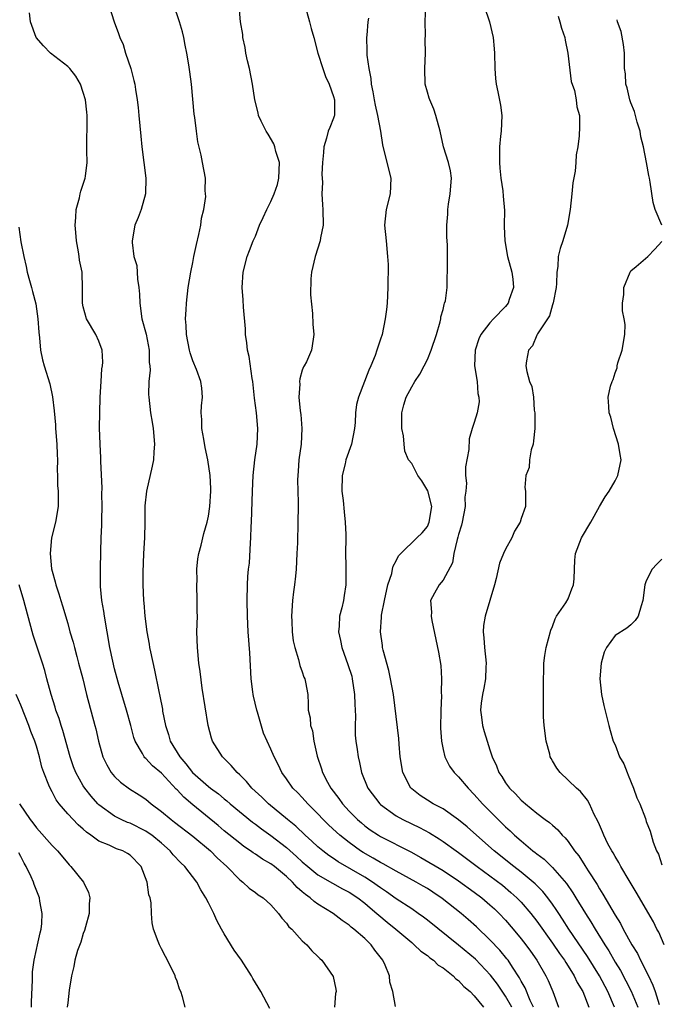
# Model space of a CAD drawing. Units: inches. Extents: x 2604000 to 2607000, y 1518000 to 1521000.
# Drawn here: x 2605209 to 2605291, y 1518881 to 1519007 of the extents above; entities that cross this region are included whole.
import ezdxf

# ---------------------------------------------------------------- set-up
doc = ezdxf.new("R2010")
doc.units = ezdxf.units.IN
doc.header["$MEASUREMENT"] = 0
doc.layers.add('LD26041518_2ft', color=254, linetype='Continuous')

msp = doc.modelspace()

# ---------------------------------------------------------------- linework, layer by layer
at = {"layer": 'LD26041518_2ft'}
for points, elevation in [([(2605220.3, 1519009), (2605220.96, 1519007), (2605221.51, 1519005.51), (2605221.67, 1519005), (2605222.09, 1519004.09), (2605222.41, 1519003), (2605223.08, 1519001), (2605223.48, 1518999.48), (2605223.58, 1518999), (2605223.68, 1518998.32), (2605223.9, 1518997), (2605224.02, 1518996.02), (2605224.1, 1518995), (2605224.35, 1518992.35), (2605224.49, 1518991), (2605224.99, 1518987), (2605224.95, 1518985), (2605224.38, 1518983), (2605224.03, 1518981.97), (2605223.59, 1518981), (2605223.24, 1518979), (2605223.23, 1518978.77), (2605223.47, 1518977), (2605223.83, 1518975.83), (2605223.91, 1518974.09), (2605224.1, 1518973), (2605224.17, 1518972.17), (2605224.21, 1518971), (2605224.5, 1518969), (2605225.04, 1518967.04), (2605225.44, 1518965), (2605225.44, 1518963.44), (2605225.5, 1518963), (2605225.53, 1518962.47), (2605225.38, 1518961), (2605225.35, 1518959.35), (2605225.37, 1518959), (2605225.61, 1518957), (2605225.82, 1518955.82), (2605225.93, 1518955), (2605226.12, 1518953), (2605226.03, 1518952.03), (2605225.98, 1518951), (2605225.82, 1518950.18), (2605225.07, 1518947), (2605224.88, 1518945.12), (2605224.88, 1518943), (2605224.82, 1518941), (2605224.69, 1518939), (2605224.59, 1518936.59), (2605224.61, 1518935), (2605224.68, 1518933), (2605224.72, 1518932.72), (2605224.85, 1518931), (2605225.11, 1518929), (2605225.43, 1518927.43), (2605225.47, 1518927), (2605225.58, 1518926.42), (2605226.1, 1518924.1), (2605226.65, 1518921.35), (2605226.79, 1518920.79), (2605227.11, 1518919.11), (2605227.14, 1518918.86), (2605227.5, 1518917), (2605227.89, 1518915.89), (2605228.12, 1518915), (2605229.33, 1518913), (2605230.13, 1518912.13), (2605230.97, 1518911), (2605233, 1518909.23), (2605233.28, 1518909), (2605234.28, 1518908.28), (2605235, 1518907.66), (2605235.37, 1518907.37), (2605235.77, 1518907), (2605238.65, 1518904.65), (2605239, 1518904.41), (2605239.79, 1518903.79), (2605241, 1518902.94), (2605243, 1518901.41), (2605244.27, 1518900.27), (2605245, 1518899.59), (2605245.69, 1518899), (2605247, 1518897.94), (2605248.86, 1518896.86), (2605250.14, 1518896.14), (2605251, 1518895.71), (2605252.09, 1518895), (2605253, 1518894.29), (2605253.69, 1518893.69), (2605254.54, 1518893), (2605254.77, 1518892.77), (2605255.87, 1518891.87), (2605256.96, 1518891), (2605259, 1518889.26), (2605259.33, 1518889), (2605260.17, 1518888.17), (2605261, 1518887.6), (2605261.32, 1518887.32), (2605261.8, 1518887), (2605262.39, 1518886.39), (2605263, 1518886.02), (2605264.3, 1518885), (2605264.63, 1518884.63), (2605265, 1518884.4), (2605265.66, 1518883.66), (2605266.49, 1518883), (2605267, 1518882.47), (2605268.17, 1518881)], 7910), ([(2605271.8, 1518881), (2605271, 1518882.41), (2605269.95, 1518883.95), (2605269.09, 1518885.09), (2605267.14, 1518887.14), (2605265, 1518888.95), (2605261, 1518892.14), (2605260.51, 1518892.51), (2605259.84, 1518893), (2605259, 1518893.57), (2605257, 1518894.88), (2605255.77, 1518895.77), (2605255, 1518896.26), (2605254.58, 1518896.58), (2605253.98, 1518897), (2605253, 1518897.62), (2605249.6, 1518899.6), (2605249, 1518900.02), (2605248.41, 1518900.4), (2605247.62, 1518901), (2605247, 1518901.51), (2605246.24, 1518902.24), (2605245.37, 1518903), (2605244.16, 1518904.16), (2605243.09, 1518905), (2605240.67, 1518907), (2605239.83, 1518907.84), (2605238.57, 1518909), (2605237.86, 1518909.86), (2605237, 1518910.7), (2605236.67, 1518911), (2605235.91, 1518911.91), (2605234.8, 1518913), (2605233.54, 1518915), (2605233.4, 1518915.4), (2605232.96, 1518917), (2605232.19, 1518921.81), (2605231.94, 1518923.94), (2605231.78, 1518925), (2605231.58, 1518927), (2605231.53, 1518929), (2605231.58, 1518931), (2605231.57, 1518931.57), (2605231.57, 1518933), (2605231.51, 1518935), (2605231.55, 1518935.55), (2605231.53, 1518937), (2605231.65, 1518938.35), (2605231.79, 1518939), (2605232.08, 1518940.08), (2605232.43, 1518941.57), (2605232.84, 1518943), (2605233, 1518943.8), (2605233.19, 1518945), (2605233.31, 1518947), (2605233.31, 1518947.31), (2605233.24, 1518949), (2605232.94, 1518951), (2605232.56, 1518952.56), (2605232.39, 1518953.61), (2605232.15, 1518955), (2605232.15, 1518956.15), (2605232.09, 1518957), (2605232.1, 1518957.9), (2605232.23, 1518959), (2605232.14, 1518960.14), (2605232.04, 1518961), (2605231.46, 1518962.54), (2605231, 1518963.65), (2605230.66, 1518964.66), (2605230.57, 1518965), (2605230.19, 1518967), (2605230.17, 1518968.17), (2605230.08, 1518969), (2605230.17, 1518970.17), (2605230.18, 1518971), (2605230.41, 1518973), (2605230.74, 1518975), (2605231, 1518976.2), (2605231.15, 1518977), (2605231.48, 1518978.52), (2605231.79, 1518979.79), (2605232.03, 1518981), (2605232.12, 1518981.88), (2605232.4, 1518983), (2605232.65, 1518984.65), (2605232.64, 1518985), (2605232.59, 1518985.41), (2605232.61, 1518987), (2605232.23, 1518989), (2605232.08, 1518989.92), (2605231.64, 1518991.64), (2605231.48, 1518993), (2605231.25, 1518994.75), (2605231.18, 1518995.18), (2605230.82, 1518999), (2605230.6, 1519000.6), (2605230.5, 1519001.5), (2605230.24, 1519003), (2605230.01, 1519004.01), (2605229.87, 1519005), (2605229.69, 1519005.69), (2605229.28, 1519007), (2605229.22, 1519007.22), (2605228.6, 1519009)], 7908), ([(2605274.55, 1518881), (2605274.15, 1518881.85), (2605273.49, 1518883.49), (2605273, 1518884.33), (2605272.78, 1518884.78), (2605271.87, 1518886.13), (2605271.31, 1518887), (2605271.18, 1518887.18), (2605270.28, 1518888.28), (2605269, 1518889.62), (2605267.28, 1518891.28), (2605266.23, 1518892.23), (2605265.31, 1518893), (2605262.91, 1518894.91), (2605261.71, 1518895.71), (2605261, 1518896.16), (2605260.47, 1518896.47), (2605259.55, 1518897), (2605257, 1518898.38), (2605255.33, 1518899.33), (2605255, 1518899.49), (2605254.07, 1518900.07), (2605252.79, 1518900.79), (2605252.46, 1518901), (2605251, 1518902.06), (2605249.81, 1518903), (2605249.38, 1518903.38), (2605248.35, 1518904.34), (2605247.69, 1518905), (2605247, 1518905.73), (2605245.72, 1518907), (2605245, 1518907.81), (2605244.42, 1518908.42), (2605243.81, 1518909), (2605243, 1518910.19), (2605242.4, 1518911), (2605241.97, 1518911.97), (2605241.4, 1518913), (2605241, 1518914), (2605240.05, 1518916.05), (2605239.27, 1518918.73), (2605239.17, 1518919), (2605238.75, 1518920.75), (2605238.7, 1518921), (2605238.68, 1518921.32), (2605238.47, 1518923), (2605238.29, 1518926.29), (2605238.09, 1518929), (2605238, 1518931), (2605237.95, 1518933), (2605237.98, 1518935), (2605238.05, 1518936.05), (2605238.14, 1518937), (2605238.23, 1518937.77), (2605238.37, 1518940.37), (2605238.43, 1518941), (2605238.48, 1518942.48), (2605238.52, 1518943), (2605238.63, 1518947), (2605238.71, 1518949), (2605238.92, 1518951), (2605239.23, 1518953), (2605239.33, 1518955), (2605239.13, 1518957), (2605238.89, 1518958.89), (2605238.68, 1518961), (2605238.61, 1518961.39), (2605238.21, 1518964.21), (2605237.99, 1518965), (2605237.93, 1518965.93), (2605237.72, 1518967), (2605237.72, 1518967.72), (2605237.5, 1518970.5), (2605237.45, 1518971.45), (2605237.32, 1518973), (2605237.43, 1518975), (2605237.95, 1518977), (2605238.26, 1518977.74), (2605238.73, 1518979), (2605239, 1518979.59), (2605239.55, 1518981), (2605240.02, 1518981.97), (2605240.46, 1518983), (2605241, 1518984.01), (2605241.41, 1518985), (2605241.83, 1518986.17), (2605242.02, 1518987), (2605242.07, 1518989), (2605241.61, 1518990.39), (2605241.47, 1518991), (2605241.37, 1518991.37), (2605240.63, 1518992.63), (2605240.37, 1518993), (2605239.73, 1518994.27), (2605239.41, 1518995), (2605239.37, 1518995.37), (2605238.92, 1518997), (2605238.64, 1518999), (2605238.25, 1519001), (2605238.01, 1519001.99), (2605237.79, 1519003), (2605237.7, 1519003.7), (2605237.41, 1519005), (2605237.38, 1519005.38), (2605237.12, 1519007), (2605236.93, 1519009)], 7906), ([(2605245.35, 1519009), (2605245.93, 1519007), (2605246.14, 1519006.14), (2605246.47, 1519005), (2605247.01, 1519003), (2605247.63, 1519001), (2605247.99, 1518999.99), (2605248.45, 1518999), (2605249, 1518997.45), (2605249.13, 1518997), (2605249.1, 1518995), (2605249.09, 1518994.91), (2605249, 1518994.65), (2605248.51, 1518993.49), (2605248.33, 1518993), (2605248.1, 1518992.1), (2605247.77, 1518991), (2605247.72, 1518990.28), (2605247.6, 1518989), (2605247.52, 1518987.52), (2605247.57, 1518986.43), (2605247.52, 1518985), (2605247.59, 1518983.59), (2605247.64, 1518983), (2605247.67, 1518981), (2605247.35, 1518979.35), (2605247.3, 1518979), (2605246.63, 1518977), (2605246.17, 1518975), (2605246.11, 1518974.11), (2605246.07, 1518972.07), (2605246.31, 1518969.69), (2605246.34, 1518968.34), (2605246.49, 1518967), (2605246.41, 1518966.41), (2605246.19, 1518965), (2605245.53, 1518963.53), (2605245.24, 1518963), (2605245.14, 1518962.86), (2605245, 1518962.44), (2605244.67, 1518961.33), (2605244.65, 1518961), (2605244.67, 1518960.67), (2605244.57, 1518959), (2605244.74, 1518957.26), (2605244.8, 1518956.8), (2605244.95, 1518955), (2605244.85, 1518953), (2605244.58, 1518951), (2605244.48, 1518949.52), (2605244.42, 1518949), (2605244.41, 1518948.41), (2605244.46, 1518945.54), (2605244.46, 1518945), (2605244.44, 1518943), (2605244.37, 1518940.37), (2605244.31, 1518939), (2605244.2, 1518937), (2605244.12, 1518936.12), (2605244, 1518935), (2605243.87, 1518934.13), (2605243.75, 1518933), (2605243.61, 1518931), (2605243.65, 1518930.35), (2605243.69, 1518929), (2605243.84, 1518927.84), (2605244.03, 1518927), (2605244.53, 1518925.47), (2605244.7, 1518924.7), (2605245, 1518923.88), (2605245.22, 1518923.22), (2605245.33, 1518923), (2605245.43, 1518922.57), (2605245.69, 1518921), (2605245.77, 1518919.77), (2605245.77, 1518919), (2605246.02, 1518918.02), (2605246.05, 1518917), (2605246.32, 1518916.32), (2605246.48, 1518915), (2605246.91, 1518913.09), (2605247.47, 1518911.47), (2605247.59, 1518911), (2605248.23, 1518909.77), (2605248.65, 1518909), (2605249.68, 1518907.68), (2605250.14, 1518907), (2605251, 1518906.07), (2605252.06, 1518905), (2605252.56, 1518904.56), (2605253, 1518904.2), (2605253.7, 1518903.7), (2605254.73, 1518903), (2605255, 1518902.84), (2605258.87, 1518900.87), (2605260.16, 1518900.16), (2605263, 1518898.47), (2605265, 1518897.18), (2605267, 1518895.72), (2605267.95, 1518895), (2605269, 1518894.1), (2605269.57, 1518893.57), (2605270.17, 1518893), (2605271, 1518892.12), (2605271.96, 1518891), (2605273, 1518889.75), (2605273.58, 1518889), (2605274.17, 1518888.17), (2605274.99, 1518887), (2605276.16, 1518885), (2605276.43, 1518884.43), (2605277.03, 1518883), (2605277.78, 1518881)], 7904), ([(2605284.95, 1518881), (2605284.07, 1518883), (2605283, 1518885), (2605281.48, 1518887.48), (2605279.11, 1518891), (2605278.28, 1518892.28), (2605277.79, 1518893), (2605277.49, 1518893.49), (2605277, 1518894.18), (2605276.39, 1518895), (2605275.78, 1518895.78), (2605274.79, 1518896.79), (2605273, 1518898.29), (2605272.07, 1518899), (2605269.55, 1518901), (2605267.27, 1518903), (2605266.08, 1518904.08), (2605265, 1518904.97), (2605263, 1518906.37), (2605261.75, 1518907), (2605261, 1518907.46), (2605260.07, 1518908.07), (2605259, 1518908.91), (2605258.9, 1518909), (2605257.86, 1518911), (2605257.51, 1518913), (2605257.37, 1518914.63), (2605257.35, 1518915.35), (2605256.67, 1518921), (2605256.3, 1518923), (2605256.05, 1518924.05), (2605255.36, 1518926.64), (2605255.27, 1518927), (2605255.24, 1518927.24), (2605254.99, 1518929), (2605255.13, 1518930.87), (2605255.13, 1518931.13), (2605255.5, 1518933), (2605255.96, 1518935), (2605256.44, 1518936.44), (2605256.56, 1518937), (2605256.62, 1518937.38), (2605257, 1518938.09), (2605257.29, 1518938.71), (2605257.62, 1518939), (2605259.65, 1518941), (2605260.35, 1518941.65), (2605261, 1518942.47), (2605261.24, 1518943), (2605261.57, 1518945), (2605261.04, 1518947.04), (2605260.29, 1518948.29), (2605259.78, 1518949), (2605259, 1518950.52), (2605258.6, 1518951), (2605258.11, 1518952.11), (2605258.01, 1518953), (2605257.95, 1518954.05), (2605257.74, 1518955), (2605257.72, 1518955.72), (2605257.75, 1518957), (2605258, 1518958), (2605258.28, 1518959), (2605259, 1518960.34), (2605259.39, 1518961), (2605260.04, 1518961.96), (2605260.6, 1518963), (2605261, 1518963.81), (2605261.49, 1518965), (2605262.15, 1518967), (2605262.64, 1518968.64), (2605262.72, 1518969), (2605262.74, 1518969.26), (2605263, 1518970.21), (2605263.14, 1518970.86), (2605263.21, 1518971), (2605263.3, 1518971.3), (2605263.51, 1518973), (2605263.53, 1518974.47), (2605263.58, 1518975), (2605263.56, 1518978.44), (2605263.52, 1518979), (2605263.47, 1518979.47), (2605263.47, 1518981), (2605263.62, 1518982.38), (2605263.6, 1518983), (2605263.68, 1518983.68), (2605263.93, 1518985), (2605264.09, 1518987), (2605263.94, 1518987.94), (2605263.7, 1518989), (2605263.06, 1518991), (2605262.62, 1518993), (2605262.09, 1518995), (2605261.81, 1518995.81), (2605261.3, 1518997), (2605261.24, 1518997.24), (2605261, 1518998), (2605260.73, 1518999), (2605260.67, 1519001), (2605260.76, 1519003), (2605260.72, 1519004.72), (2605260.74, 1519005.26), (2605260.72, 1519007), (2605260.8, 1519009.2)], 7900), ([(2605268.27, 1519009), (2605268.94, 1519007), (2605269.43, 1519005), (2605269.54, 1519003.54), (2605269.59, 1519003), (2605269.61, 1519001), (2605269.73, 1518999.73), (2605269.78, 1518999), (2605270.03, 1518998.03), (2605270.35, 1518996.35), (2605270.53, 1518995), (2605270.44, 1518993), (2605270.36, 1518992.36), (2605270.22, 1518991), (2605270.21, 1518989), (2605270.27, 1518988.27), (2605270.41, 1518987), (2605270.64, 1518985.36), (2605270.71, 1518984.71), (2605270.85, 1518982.85), (2605270.81, 1518981), (2605270.83, 1518980.83), (2605270.89, 1518979), (2605271.26, 1518977), (2605271.8, 1518975), (2605271.92, 1518974.08), (2605272.02, 1518973), (2605271.48, 1518971.48), (2605271.32, 1518971), (2605271, 1518970.58), (2605269.45, 1518969), (2605269, 1518968.51), (2605267.82, 1518967), (2605267.56, 1518966.44), (2605267.09, 1518965), (2605267.04, 1518963), (2605267.36, 1518961), (2605267.47, 1518959.47), (2605267.57, 1518959), (2605267.61, 1518958.39), (2605267.35, 1518957), (2605267, 1518955.75), (2605266.72, 1518955), (2605266.34, 1518953.66), (2605266.29, 1518952.29), (2605265.89, 1518950.11), (2605265.89, 1518949), (2605266, 1518948), (2605265.9, 1518947), (2605265.79, 1518946.21), (2605265.83, 1518945), (2605265.45, 1518943), (2605265.37, 1518942.63), (2605265, 1518941.45), (2605264.91, 1518941.09), (2605264.82, 1518940.82), (2605264.4, 1518939), (2605264.2, 1518937.8), (2605263, 1518935.6), (2605262.49, 1518935), (2605261.93, 1518933.93), (2605261.41, 1518933), (2605261.53, 1518931.53), (2605261.47, 1518931), (2605261.55, 1518930.45), (2605262.41, 1518926.41), (2605262.7, 1518924.7), (2605262.81, 1518923), (2605262.77, 1518921.23), (2605262.8, 1518920.8), (2605262.7, 1518919), (2605262.68, 1518916.68), (2605262.79, 1518915), (2605263, 1518913.96), (2605263.23, 1518913), (2605263.82, 1518911.82), (2605264.44, 1518911), (2605265, 1518910.46), (2605266.21, 1518909), (2605267, 1518908.2), (2605268.04, 1518907), (2605270.04, 1518905), (2605271, 1518904.08), (2605271.58, 1518903.57), (2605272.15, 1518903), (2605273, 1518902.26), (2605274.5, 1518901), (2605274.79, 1518900.79), (2605275, 1518900.61), (2605275.93, 1518899.93), (2605277, 1518898.88), (2605278.8, 1518896.8), (2605279.62, 1518895.62), (2605279.98, 1518895), (2605281.2, 1518893), (2605281.92, 1518891.92), (2605282.45, 1518891), (2605283.69, 1518889), (2605284.2, 1518888.2), (2605285, 1518886.77), (2605285.68, 1518885.68), (2605286.39, 1518884.39), (2605287.05, 1518883.05), (2605287.9, 1518881)], 7898), ([(2605256.92, 1518881.08), (2605256.59, 1518883), (2605256.21, 1518884.21), (2605256.15, 1518885), (2605255.6, 1518886.4), (2605255.32, 1518887), (2605254.3, 1518888.3), (2605253.82, 1518889), (2605253, 1518889.78), (2605251.59, 1518891), (2605251.25, 1518891.25), (2605251, 1518891.48), (2605250.09, 1518892.09), (2605248.94, 1518893), (2605247, 1518894.18), (2605246.51, 1518894.51), (2605246.01, 1518895), (2605245.4, 1518895.4), (2605245, 1518895.77), (2605244.33, 1518896.33), (2605243.77, 1518897), (2605243, 1518897.73), (2605241.43, 1518899), (2605241, 1518899.33), (2605239.91, 1518899.92), (2605239, 1518900.56), (2605238.73, 1518900.73), (2605238.37, 1518901), (2605237.54, 1518901.54), (2605237, 1518901.96), (2605235, 1518903.57), (2605234.23, 1518904.23), (2605231, 1518906.87), (2605229.85, 1518907.85), (2605229, 1518908.79), (2605228.89, 1518908.89), (2605227, 1518910.92), (2605225.85, 1518911.85), (2605225, 1518912.79), (2605224.88, 1518912.88), (2605224.78, 1518913), (2605224.55, 1518913.45), (2605223.63, 1518915), (2605223.47, 1518915.47), (2605223.09, 1518917), (2605222.54, 1518919), (2605221.91, 1518921), (2605221.45, 1518922.55), (2605221, 1518924.28), (2605220.77, 1518925.23), (2605220.41, 1518927), (2605219.72, 1518931), (2605219.64, 1518931.64), (2605219.38, 1518933), (2605219.2, 1518934.8), (2605219.21, 1518937), (2605219.25, 1518939.25), (2605219.29, 1518941), (2605219.37, 1518942.63), (2605219.37, 1518943.37), (2605219.42, 1518945), (2605219.37, 1518946.63), (2605219.39, 1518947.39), (2605219.22, 1518950.78), (2605219.23, 1518951.23), (2605219.14, 1518953), (2605219.08, 1518955.08), (2605219.11, 1518957), (2605219.17, 1518959), (2605219.27, 1518961), (2605219.37, 1518962.63), (2605219.45, 1518963), (2605219.49, 1518963.49), (2605219.4, 1518965), (2605219, 1518966.14), (2605218.59, 1518967), (2605217.42, 1518969), (2605217, 1518970.53), (2605216.9, 1518971), (2605216.91, 1518972.91), (2605216.83, 1518975), (2605216.52, 1518976.52), (2605216.48, 1518977), (2605216.4, 1518977.6), (2605216.12, 1518979), (2605216.03, 1518980.03), (2605215.96, 1518981), (2605216.02, 1518981.98), (2605216.1, 1518983), (2605216.5, 1518984.49), (2605216.59, 1518985), (2605216.68, 1518985.32), (2605217.25, 1518987), (2605217.26, 1518987.26), (2605217.49, 1518989), (2605217.46, 1518990.54), (2605217.43, 1518991), (2605217.51, 1518994.49), (2605217.51, 1518995), (2605217.43, 1518995.43), (2605217.26, 1518997), (2605217, 1518997.96), (2605216.65, 1518999), (2605216.02, 1519000.02), (2605215.29, 1519001), (2605215, 1519001.29), (2605212.8, 1519003), (2605211.9, 1519003.9), (2605210.98, 1519005), (2605210.23, 1519007), (2605210.12, 1519008.12)], 7912), ([(2605253.47, 1519007.47), (2605253.4, 1519007), (2605253.27, 1519005.27), (2605253.23, 1519005), (2605253.27, 1519003.27), (2605253.26, 1519003), (2605253.27, 1519002.73), (2605253.5, 1519001), (2605253.76, 1518999.76), (2605253.82, 1518999), (2605254.04, 1518998.04), (2605254.2, 1518997), (2605254.32, 1518996.32), (2605254.62, 1518995), (2605255, 1518993), (2605255.28, 1518991.28), (2605255.81, 1518989), (2605256.33, 1518987), (2605256.26, 1518985), (2605255.71, 1518983), (2605255.5, 1518981), (2605255.72, 1518979), (2605255.91, 1518977), (2605255.97, 1518975.97), (2605255.97, 1518975), (2605255.94, 1518974.06), (2605255.96, 1518973), (2605255.85, 1518971), (2605255.78, 1518970.22), (2605255.62, 1518969), (2605255.22, 1518967), (2605255, 1518966.41), (2605254.55, 1518965), (2605254.31, 1518964.31), (2605253.78, 1518963), (2605253.53, 1518962.47), (2605252.17, 1518959), (2605251.95, 1518958.05), (2605251.8, 1518957), (2605251.75, 1518955.75), (2605251.67, 1518955), (2605251.3, 1518953), (2605250.59, 1518951), (2605250.48, 1518950.48), (2605250.11, 1518949), (2605250.08, 1518947), (2605250.22, 1518945.78), (2605250.35, 1518944.35), (2605250.5, 1518943), (2605250.57, 1518941.43), (2605250.57, 1518941), (2605250.53, 1518939), (2605250.57, 1518937.43), (2605250.55, 1518936.55), (2605250.58, 1518935), (2605250.35, 1518933.65), (2605250.26, 1518933), (2605250.06, 1518932.06), (2605249.77, 1518931), (2605249.72, 1518929.72), (2605249.64, 1518929), (2605249.89, 1518927.9), (2605250.04, 1518927), (2605250.83, 1518924.83), (2605251.32, 1518923.32), (2605251.4, 1518923), (2605251.7, 1518921), (2605251.73, 1518919.73), (2605251.8, 1518918.21), (2605251.76, 1518917), (2605251.78, 1518915.78), (2605251.87, 1518915), (2605252.03, 1518913.97), (2605252.15, 1518913), (2605252.31, 1518912.31), (2605252.58, 1518911), (2605253.39, 1518909), (2605254.91, 1518907), (2605255, 1518906.92), (2605257, 1518905.49), (2605257.86, 1518905), (2605259, 1518904.44), (2605259.98, 1518903.98), (2605261.28, 1518903.28), (2605262.52, 1518902.52), (2605263, 1518902.21), (2605264.66, 1518901), (2605265, 1518900.77), (2605267.36, 1518899), (2605269, 1518897.8), (2605270.59, 1518896.59), (2605271.69, 1518895.69), (2605272.45, 1518895), (2605273, 1518894.43), (2605274.23, 1518893), (2605275, 1518892), (2605277, 1518889.21), (2605277.89, 1518887.89), (2605278.54, 1518887), (2605278.7, 1518886.7), (2605279, 1518886.27), (2605279.79, 1518885), (2605280.17, 1518884.17), (2605280.86, 1518883), (2605281.63, 1518881)], 7902), ([(2605277.72, 1519007.72), (2605277.95, 1519007), (2605278.17, 1519006.17), (2605278.57, 1519005), (2605278.63, 1519004.63), (2605278.97, 1519003), (2605279.37, 1518999.37), (2605279.8, 1518998.2), (2605280.02, 1518997), (2605280.1, 1518996.1), (2605280.44, 1518995), (2605280.45, 1518993.55), (2605280.42, 1518992.42), (2605280.25, 1518991), (2605280.04, 1518989.96), (2605279.99, 1518989), (2605279.9, 1518987.9), (2605279.59, 1518986.41), (2605279.47, 1518985), (2605279.28, 1518983), (2605278.94, 1518981), (2605278.32, 1518979), (2605277.99, 1518978.01), (2605277.74, 1518977), (2605277.69, 1518975.69), (2605277.56, 1518975), (2605277.53, 1518973.53), (2605277.46, 1518973), (2605277.07, 1518971.07), (2605277.06, 1518970.94), (2605277, 1518970.81), (2605276.62, 1518969.38), (2605276.36, 1518969), (2605275.1, 1518967.1), (2605275.05, 1518966.95), (2605275, 1518966.91), (2605274.44, 1518965.56), (2605273.95, 1518965), (2605273.66, 1518963.66), (2605273.58, 1518963), (2605273.71, 1518962.29), (2605274.07, 1518961), (2605274.36, 1518960.36), (2605274.55, 1518959), (2605274.65, 1518957.35), (2605274.73, 1518957), (2605274.74, 1518956.74), (2605274.72, 1518955), (2605274.59, 1518953.41), (2605274.52, 1518953), (2605274.28, 1518952.28), (2605274.06, 1518951), (2605274, 1518950), (2605273.58, 1518949), (2605273.47, 1518947.47), (2605273.55, 1518947), (2605273.53, 1518946.47), (2605273.53, 1518945), (2605273, 1518943.5), (2605272.86, 1518943), (2605272.15, 1518941.85), (2605271.8, 1518941), (2605271, 1518939.56), (2605270.75, 1518939), (2605270.23, 1518937.77), (2605269.81, 1518935.81), (2605269.59, 1518935), (2605268.37, 1518931), (2605268.19, 1518929.81), (2605268.13, 1518929), (2605268.24, 1518928.24), (2605268.31, 1518927), (2605268.53, 1518925), (2605268.49, 1518924.49), (2605268.45, 1518923), (2605268.22, 1518921.78), (2605268.04, 1518921), (2605267.88, 1518919.88), (2605267.79, 1518919), (2605267.93, 1518918.07), (2605268.04, 1518917), (2605268.27, 1518916.27), (2605268.63, 1518915), (2605269, 1518913.89), (2605269.28, 1518913), (2605269.85, 1518911.85), (2605270.13, 1518911), (2605270.5, 1518910.5), (2605271, 1518909.67), (2605271.5, 1518909), (2605272.28, 1518908.28), (2605273, 1518907.49), (2605273.27, 1518907.27), (2605273.56, 1518907), (2605275, 1518905.82), (2605276.07, 1518905), (2605276.62, 1518904.62), (2605277, 1518904.26), (2605277.68, 1518903.68), (2605278.25, 1518903), (2605278.64, 1518902.64), (2605279, 1518902.18), (2605279.82, 1518901), (2605280.35, 1518900.35), (2605281.14, 1518899.14), (2605281.58, 1518898.42), (2605282.7, 1518896.7), (2605283, 1518896.15), (2605283.45, 1518895.45), (2605285, 1518892.77), (2605285.69, 1518891.69), (2605286.03, 1518891), (2605287.13, 1518889), (2605287.85, 1518887.85), (2605288.26, 1518887), (2605289.27, 1518885), (2605289.83, 1518883.83), (2605290.12, 1518883), (2605290.63, 1518881.37)], 7896), ([(2605290.97, 1518981), (2605290.15, 1518983), (2605289.87, 1518983.87), (2605289.51, 1518986.49), (2605289.42, 1518987), (2605289.33, 1518987.33), (2605289.04, 1518989), (2605288.65, 1518991), (2605288.3, 1518992.3), (2605288.2, 1518993), (2605287.84, 1518994.16), (2605287.62, 1518995), (2605287.5, 1518995.5), (2605287, 1518996.65), (2605286.88, 1518997), (2605286.55, 1518998.55), (2605286.38, 1518999), (2605286.33, 1519000.33), (2605286.22, 1519001), (2605286.19, 1519001.81), (2605286.21, 1519003), (2605286.09, 1519004.09), (2605285.77, 1519005.77), (2605285.33, 1519007), (2605285.26, 1519007.26)], 7894), ([(2605208.74, 1518980.74), (2605209, 1518978.84), (2605209.4, 1518977), (2605209.7, 1518975.7), (2605209.82, 1518975), (2605210.1, 1518973.9), (2605210.36, 1518973), (2605210.52, 1518972.52), (2605210.92, 1518970.92), (2605211.2, 1518969), (2605211.3, 1518967.3), (2605211.4, 1518966.6), (2605211.53, 1518965), (2605211.79, 1518963.79), (2605212, 1518963), (2605212.7, 1518960.7), (2605213.04, 1518959.04), (2605213.27, 1518957.27), (2605213.44, 1518955.44), (2605213.46, 1518955), (2605213.63, 1518953), (2605213.65, 1518951.65), (2605213.7, 1518951), (2605213.67, 1518949.67), (2605213.7, 1518949), (2605213.71, 1518947.71), (2605213.77, 1518947), (2605213.79, 1518946.21), (2605213.77, 1518945), (2605213.44, 1518943), (2605212.95, 1518941), (2605212.75, 1518939), (2605212.93, 1518937.07), (2605213, 1518936.77), (2605213.4, 1518935.4), (2605213.48, 1518935), (2605213.87, 1518933.87), (2605214.12, 1518933), (2605214.33, 1518932.33), (2605215, 1518930.05), (2605215.29, 1518929), (2605215.69, 1518927.69), (2605215.85, 1518927), (2605216.15, 1518925.85), (2605216.4, 1518925), (2605216.92, 1518923), (2605217.41, 1518921), (2605218.49, 1518917), (2605218.59, 1518916.59), (2605218.93, 1518915), (2605219.5, 1518913), (2605220, 1518912), (2605220.58, 1518911), (2605221, 1518910.49), (2605221.76, 1518909.76), (2605222.91, 1518908.91), (2605224.16, 1518908.16), (2605225, 1518907.59), (2605225.69, 1518907), (2605227, 1518906.04), (2605228.22, 1518905), (2605228.67, 1518904.67), (2605231, 1518902.86), (2605233.26, 1518901), (2605234.11, 1518900.11), (2605235.34, 1518899), (2605237, 1518897.29), (2605237.4, 1518897), (2605238.22, 1518896.22), (2605239, 1518895.67), (2605239.38, 1518895.38), (2605239.99, 1518895), (2605241, 1518894.09), (2605241.97, 1518893), (2605242.39, 1518892.39), (2605243, 1518891.74), (2605243.3, 1518891.3), (2605243.65, 1518891), (2605245, 1518889.51), (2605245.57, 1518889), (2605246.22, 1518888.22), (2605247, 1518887.47), (2605247.23, 1518887.23), (2605247.5, 1518887), (2605248.94, 1518884.94), (2605249.3, 1518883.3), (2605249.32, 1518883), (2605249.26, 1518882.74), (2605249.11, 1518881)], 7914), ([(2605291.28, 1518889), (2605290.59, 1518890.59), (2605290.36, 1518891), (2605289.9, 1518891.9), (2605287.72, 1518895.72), (2605286.81, 1518897.19), (2605285.73, 1518899), (2605285.49, 1518899.49), (2605285, 1518900.27), (2605284.74, 1518900.74), (2605284.57, 1518901), (2605284.09, 1518901.91), (2605283.55, 1518903), (2605283.41, 1518903.41), (2605283, 1518904.33), (2605282.81, 1518904.81), (2605282.35, 1518905.65), (2605281.73, 1518907), (2605281.48, 1518907.48), (2605280.57, 1518908.57), (2605280.06, 1518909), (2605278, 1518911), (2605277.56, 1518911.56), (2605277, 1518912.52), (2605276.81, 1518912.81), (2605276.72, 1518913), (2605276.64, 1518913.36), (2605276.17, 1518915), (2605275.93, 1518917), (2605275.87, 1518918.13), (2605275.84, 1518919), (2605275.85, 1518922.15), (2605275.86, 1518923), (2605275.91, 1518923.91), (2605275.91, 1518925), (2605276.02, 1518925.98), (2605276.19, 1518927), (2605276.78, 1518929.22), (2605277, 1518929.69), (2605277.33, 1518930.67), (2605277.51, 1518931), (2605278.7, 1518932.7), (2605279, 1518933.2), (2605279.49, 1518934.51), (2605279.69, 1518935), (2605279.76, 1518935.76), (2605279.83, 1518937), (2605279.85, 1518938.15), (2605279.93, 1518939), (2605280.69, 1518941), (2605281.91, 1518943), (2605283, 1518945), (2605283.73, 1518946.27), (2605284.24, 1518947), (2605285, 1518948.3), (2605285.36, 1518949), (2605285.8, 1518951), (2605285.66, 1518951.66), (2605285.45, 1518953), (2605284.8, 1518955), (2605284.44, 1518956.44), (2605284.23, 1518957), (2605284.21, 1518957.79), (2605284.14, 1518959), (2605284.4, 1518960.4), (2605284.61, 1518961), (2605284.75, 1518961.25), (2605285, 1518962.09), (2605285.26, 1518962.74), (2605285.29, 1518963), (2605285.37, 1518963.37), (2605285.92, 1518965), (2605286.23, 1518967), (2605286.28, 1518968.28), (2605286.17, 1518969), (2605285.96, 1518970.04), (2605285.96, 1518971), (2605286.13, 1518972.13), (2605286.14, 1518973), (2605286.93, 1518975), (2605287, 1518975.13), (2605287.72, 1518975.72), (2605289.2, 1518977), (2605290.07, 1518977.93), (2605291, 1518978.88)], 7894), ([(2605291, 1518938.29), (2605290.35, 1518937.65), (2605289.74, 1518937), (2605289, 1518935.52), (2605288.8, 1518935), (2605288.56, 1518933), (2605288.33, 1518932.33), (2605287.97, 1518931), (2605287.56, 1518930.44), (2605287, 1518929.88), (2605286.52, 1518929.48), (2605285, 1518928.52), (2605283.91, 1518927), (2605283.61, 1518926.39), (2605283.23, 1518925), (2605283.06, 1518923), (2605283.27, 1518921), (2605283.56, 1518919.56), (2605283.96, 1518918.04), (2605284.2, 1518917), (2605284.39, 1518916.39), (2605284.77, 1518915), (2605285, 1518914.55), (2605285.59, 1518913), (2605286.11, 1518912.11), (2605286.53, 1518911), (2605286.69, 1518910.69), (2605287.38, 1518909), (2605287.79, 1518907.79), (2605288.18, 1518907), (2605288.88, 1518905.12), (2605289, 1518904.76), (2605289.51, 1518903.51), (2605289.88, 1518902.12), (2605290.31, 1518901), (2605290.56, 1518900.56), (2605291, 1518899.22)], 7892), ([(2605240.84, 1518880.84), (2605239.68, 1518883), (2605238.68, 1518884.68), (2605238.51, 1518885), (2605237.21, 1518887), (2605236.3, 1518888.3), (2605235, 1518890.4), (2605234.69, 1518891), (2605234.08, 1518892.08), (2605233.69, 1518893), (2605233, 1518894.33), (2605232.67, 1518895), (2605232.03, 1518896.03), (2605231.51, 1518897), (2605229.97, 1518899), (2605229.46, 1518899.46), (2605228.49, 1518900.49), (2605228.1, 1518901), (2605227, 1518901.96), (2605225.74, 1518903), (2605225.31, 1518903.31), (2605225, 1518903.51), (2605223, 1518904.52), (2605222.64, 1518904.64), (2605221.86, 1518905), (2605221, 1518905.44), (2605219, 1518906.87), (2605218.87, 1518907), (2605217.99, 1518907.99), (2605217.19, 1518909), (2605217, 1518909.29), (2605216.04, 1518911), (2605215.75, 1518911.75), (2605215.32, 1518913), (2605214.39, 1518916.39), (2605214.17, 1518917), (2605213.9, 1518917.9), (2605213.48, 1518919), (2605213.38, 1518919.38), (2605212.87, 1518921), (2605212.35, 1518923), (2605212.06, 1518924.06), (2605211.78, 1518925), (2605210.58, 1518928.58), (2605210.14, 1518930.14), (2605209.39, 1518933), (2605208.81, 1518935)], 7916), ([(2605230.04, 1518881), (2605229.69, 1518882.31), (2605229.46, 1518883), (2605229.32, 1518883.32), (2605229, 1518884.32), (2605228.8, 1518884.8), (2605228.74, 1518885), (2605227.76, 1518887), (2605227.49, 1518887.49), (2605227, 1518888.47), (2605226.81, 1518888.81), (2605226.72, 1518889), (2605226.59, 1518889.41), (2605225.98, 1518891), (2605225.81, 1518891.81), (2605225.71, 1518893), (2605225.66, 1518894.34), (2605225.54, 1518895), (2605225.38, 1518895.38), (2605225.18, 1518897), (2605224.39, 1518899), (2605223, 1518900.43), (2605222.67, 1518900.67), (2605222.04, 1518901), (2605221.26, 1518901.26), (2605221, 1518901.37), (2605220.3, 1518901.7), (2605219, 1518902.23), (2605217.96, 1518903), (2605217.39, 1518903.39), (2605217, 1518903.77), (2605216.32, 1518904.32), (2605215, 1518905.73), (2605213.92, 1518907), (2605213.53, 1518907.53), (2605213, 1518908.55), (2605212.75, 1518909), (2605212.6, 1518909.4), (2605211.93, 1518911), (2605211.7, 1518911.7), (2605211.39, 1518913), (2605211, 1518914.36), (2605210.8, 1518915), (2605210.27, 1518916.27), (2605210.04, 1518917), (2605209, 1518919.61), (2605208.43, 1518921)], 7918), ([(2605208.83, 1518907), (2605210.22, 1518905), (2605210.56, 1518904.56), (2605211, 1518903.95), (2605213, 1518901.67), (2605213.68, 1518901), (2605215, 1518899.4), (2605215.19, 1518899.19), (2605215.4, 1518899), (2605217.03, 1518897), (2605217.66, 1518895.66), (2605217.83, 1518895), (2605217.76, 1518894.24), (2605217.73, 1518893), (2605217.27, 1518891.27), (2605217.17, 1518890.83), (2605217, 1518890.43), (2605216.66, 1518889.34), (2605216.26, 1518888.26), (2605215.91, 1518887), (2605215.8, 1518886.2), (2605215.47, 1518885), (2605215.2, 1518883.2), (2605215, 1518881.56), (2605214.95, 1518881)], 7920), ([(2605210.37, 1518881), (2605210.36, 1518881.64), (2605210.51, 1518884.51), (2605210.49, 1518885), (2605210.49, 1518885.51), (2605210.7, 1518887), (2605211, 1518888.37), (2605211.16, 1518889), (2605211.48, 1518890.52), (2605211.61, 1518891), (2605211.69, 1518891.69), (2605211.73, 1518893), (2605211.44, 1518894.56), (2605211.38, 1518895), (2605210.71, 1518896.71), (2605210.61, 1518897), (2605210.34, 1518897.66), (2605209.7, 1518899), (2605209.42, 1518899.42), (2605209, 1518900.27), (2605208.74, 1518900.74)], 7922)]:
    msp.add_lwpolyline(points, dxfattribs=dict(at, elevation=elevation))

doc.saveas('drawing.dxf')
